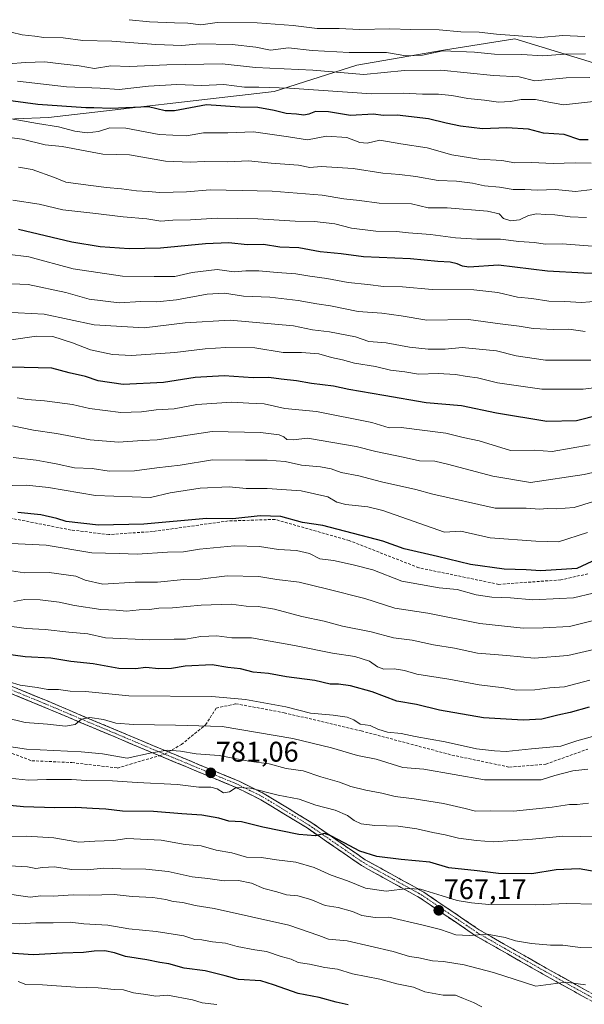
# Model space of a CAD drawing. Units: metres. Extents: x 645166 to 648647, y 4720700 to 4723086.
# Drawn here: x 645853 to 646052, y 4721914 to 4722260 of the extents above; entities that cross this region are included whole.
import ezdxf
from ezdxf.enums import TextEntityAlignment as Align

# ---------------------------------------------------------------- set-up
doc = ezdxf.new("R2010")
doc.units = ezdxf.units.M
doc.header["$MEASUREMENT"] = 0
doc.linetypes.add('TRAZO_Y_PUNTO', pattern=[1, 0.5, -0.25, 0, -0.25])
doc.linetypes.add('TRAZOSX2', pattern=[1.5, 1, -0.5])
for name, color, linetype, lineweight in [('Arbolado forestal CxS', 92, 'Continuous', 0), ('Camino', 19, 'TRAZOSX2', 0), ('Camino Cxs', 19, 'Continuous', 0), ('Camino eje', 19, 'TRAZO_Y_PUNTO', 0), ('Carátula', 7, 'Continuous', 5), ('Curva de nivel maestra', 36, 'Continuous', 30), ('Curva de nivel normal', 36, 'Continuous', 0), ('Punto de cota en terreno', 7, 'Continuous', 0), ('Rótulo de punto de cota en terreno', 19, 'Continuous', 0), ('Senda', 19, 'TRAZOSX2', 0)]:
    doc.layers.add(name, color=color, linetype=linetype, lineweight=lineweight)
doc.styles.add('Arial', font='txt', dxfattribs={"height": 0.2})

# ---------------------------------------------------------------- blocks, each defined once
blk = doc.blocks.new('*U191')
at = {"layer": 'Curva de nivel normal', "color": 36, "linetype": 'Continuous', "lineweight": 0}
blk.add_polyline3d([(645850.02, 4722256, 915), (645853.8, 4722255.08, 915), (645858.32, 4722254.59, 915), (645861.48, 4722254.1, 915), (645868.32, 4722254, 915), (645875.2, 4722253.06, 915), (645885.37, 4722252.89, 915), (645900.85, 4722251.66, 915), (645910.01, 4722251.35, 915), (645916.35, 4722251.89, 915), (645927.68, 4722251.74, 915), (645936.01, 4722250.8, 915), (645941.16, 4722249.72, 915), (645947.58, 4722250.5, 915), (645955.82, 4722249.56, 915), (645968.85, 4722248.92, 915), (645982.02, 4722248.87, 915), (645988.86, 4722247.7, 915), (645994.65, 4722247.95, 915), (646001.86, 4722249.45, 915), (646012.98, 4722248.98, 915), (646020.02, 4722248.27, 915), (646029.69, 4722248.14, 915), (646037.02, 4722247.74, 915), (646044.69, 4722248.31, 915), (646052.02, 4722248.36, 915)], dxfattribs=at)
blk = doc.blocks.new('*U196')
at = {"layer": 'Curva de nivel normal', "color": 36, "linetype": 'Continuous', "lineweight": 0}
blk.add_polyline3d([(646051.86, 4722254.54, 920), (646044.06, 4722254.9, 920), (646036.2, 4722254.2, 920), (646020.69, 4722255.36, 920), (646014.62, 4722256.09, 920), (646008.2, 4722256.15, 920), (646000.6, 4722256.86, 920), (645990.55, 4722257.01, 920), (645983.2, 4722257.22, 920), (645972.53, 4722256.99, 920), (645965.36, 4722257.3, 920), (645957.68, 4722257.29, 920), (645949.2, 4722258.37, 920), (645936.5, 4722259.37, 920), (645922.44, 4722259.38, 920), (645916.65, 4722258.59, 920), (645912.15, 4722259.24, 920), (645907.46, 4722259.32, 920), (645898.63, 4722259.72, 920), (645891.49, 4722260.43, 920)], dxfattribs=at)
blk = doc.blocks.new('*U202')
at = {"layer": 'Curva de nivel normal', "color": 36, "linetype": 'Continuous', "lineweight": 0}
blk.add_polyline3d([(645852.19, 4722238.8, 905), (645869.4, 4722236.73, 905), (645881.33, 4722236.3, 905), (645888.01, 4722235.88, 905), (645898.3, 4722237.04, 905), (645908.23, 4722237.66, 905), (645917, 4722237.25, 905), (645924.77, 4722237.6, 905), (645932.11, 4722236.63, 905), (645937.09, 4722236.69, 905), (645947.9, 4722236.32, 905), (645976.7, 4722234.3, 905), (645987.95, 4722234.55, 905), (645994.64, 4722234.25, 905), (646000.31, 4722234.21, 905), (646005.02, 4722233.74, 905), (646010.69, 4722232.68, 905), (646016.5, 4722232.13, 905), (646021.47, 4722231.4, 905), (646025.68, 4722231.62, 905), (646029.39, 4722232.34, 905), (646034.4, 4722232.28, 905), (646038.56, 4722231.46, 905), (646044.29, 4722230.46, 905), (646059.12, 4722232.05, 905)], dxfattribs=at)
blk = doc.blocks.new('*U224')
at = {"layer": 'Curva de nivel normal', "color": 36, "linetype": 'Continuous', "lineweight": 0}
blk.add_polyline3d([(645849.01, 4722244.87, 910), (645855.01, 4722245.4, 910), (645861.79, 4722245.6, 910), (645866.45, 4722245, 910), (645873.84, 4722244.2, 910), (645879.28, 4722243.25, 910), (645885.06, 4722244.22, 910), (645891.76, 4722243.96, 910), (645904.68, 4722244.54, 910), (645924.23, 4722244.87, 910), (645935.93, 4722243.54, 910), (645956.16, 4722242.65, 910), (645974.05, 4722241.09, 910), (645988.4, 4722242.48, 910), (646001.12, 4722242.62, 910), (646019.69, 4722240.74, 910), (646028.69, 4722240.35, 910), (646034.21, 4722238.91, 910), (646045.19, 4722240.01, 910), (646053.6, 4722240.02, 910)], dxfattribs=at)
blk = doc.blocks.new('*U243')
at = {"layer": 'Curva de nivel maestra', "color": 36, "linetype": 'Continuous', "lineweight": 30}
blk.add_polyline3d([(646052.96, 4722218.1, 900), (646050.08, 4722218.07, 900), (646044.54, 4722220, 900), (646037.24, 4722220.5, 900), (646031.94, 4722221.91, 900), (646024.35, 4722222.33, 900), (646015.78, 4722222.04, 900), (646008.11, 4722222.99, 900), (646003.02, 4722224.05, 900), (645996.86, 4722225.48, 900), (645985.73, 4722226.85, 900), (645980.8, 4722226.73, 900), (645977.41, 4722227.13, 900), (645969.31, 4722226.7, 900), (645961.67, 4722227.95, 900), (645957.06, 4722228.12, 900), (645954.75, 4722227.14, 900), (645952.91, 4722226.79, 900), (645950.4, 4722227.15, 900), (645946.72, 4722227.45, 900), (645942.53, 4722228.51, 900), (645936.72, 4722229.46, 900), (645930.38, 4722229.63, 900), (645918.68, 4722230.46, 900), (645907.49, 4722228.39, 900), (645904.1, 4722228.37, 900), (645898.33, 4722229.69, 900), (645885.02, 4722229.18, 900), (645879.01, 4722229.42, 900), (645876.27, 4722229.34, 900), (645859.31, 4722230.58, 900), (645834.93, 4722233.87, 900)], dxfattribs=at)
blk = doc.blocks.new('5PATER')
at = {"layer": 'Carátula', "linetype": 'Continuous', "lineweight": 5}
h = blk.add_hatch(color=250, dxfattribs=at)
edge = h.paths.add_edge_path()
edge.add_ellipse((0, 0.01), major_axis=(-1.33, -1.34), ratio=0.999422, start_angle=0, end_angle=360)

msp = doc.modelspace()

# ---------------------------------------------------------------- linework, layer by layer
at = {"layer": 'Arbolado forestal CxS', "color": 92, "linetype": 'Continuous', "lineweight": 0}
for points in [[(645589.28, 4722223.3, 875.16), (645628.97, 4722232.56, 880.51), (645675.27, 4722231.23, 883.53), (645722.89, 4722227.26, 885.06), (645755.97, 4722232.56, 885.99), (645789.04, 4722232.56, 888.32), (645827.4, 4722224.62, 889.32), (645863.12, 4722225.94, 894.76), (645942.5, 4722235.2, 902.05), (645971.6, 4722244.46, 909.99), (646002.03, 4722249.75, 912.51), (646027.16, 4722253.72, 916.41), (646057.59, 4722244.46, 910.49)], [(646057.59, 4722244.46, 910.49), (646027.16, 4722253.72, 916.41), (646002.03, 4722249.75, 912.51), (645971.6, 4722244.46, 909.99), (645942.5, 4722235.2, 902.05), (645863.12, 4722225.94, 894.76), (645827.4, 4722224.62, 889.32), (645789.04, 4722232.56, 888.32), (645755.97, 4722232.56, 885.99), (645722.89, 4722227.26, 885.06), (645675.27, 4722231.23, 883.53), (645628.97, 4722232.56, 880.51), (645589.28, 4722223.3, 875.16)], [(645589.28, 4722223.3, 875.16), (645628.97, 4722232.56, 880.51), (645675.27, 4722231.23, 883.53), (645722.89, 4722227.26, 885.06), (645755.97, 4722232.56, 885.99), (645789.04, 4722232.56, 888.32), (645827.4, 4722224.62, 889.32), (645863.12, 4722225.94, 894.76), (645942.5, 4722235.2, 902.05), (645971.6, 4722244.46, 909.99), (646002.03, 4722249.75, 912.51), (646027.16, 4722253.72, 916.41), (646057.59, 4722244.46, 910.49), (646098.6, 4722240.49, 912.68), (646114.48, 4722223.29, 900.43), (646144.9, 4722216.68, 898.16), (646189.88, 4722216.68, 902.73), (646195.17, 4722202.13, 897.99), (646199.14, 4722175.67, 880.97), (646219.66, 4722162.54, 873.21), (646229.84, 4722157.74, 869.82)], [(645589.28, 4722223.3, 875.16), (645628.97, 4722232.56, 880.51), (645675.27, 4722231.23, 883.53), (645722.89, 4722227.26, 885.06), (645755.97, 4722232.56, 885.99), (645789.04, 4722232.56, 888.32), (645827.4, 4722224.62, 889.32), (645863.12, 4722225.94, 894.76), (645942.5, 4722235.2, 902.05), (645971.6, 4722244.46, 909.99), (646002.03, 4722249.75, 912.51), (646027.16, 4722253.72, 916.41), (646057.59, 4722244.46, 910.49), (646098.6, 4722240.49, 912.68), (646114.48, 4722223.29, 900.43), (646144.9, 4722216.68, 898.16), (646189.88, 4722216.68, 902.73), (646195.17, 4722202.13, 897.99), (646199.14, 4722175.67, 880.97), (646219.66, 4722162.54, 873.21), (646229.84, 4722157.74, 869.82)]]:
    msp.add_polyline3d(points, dxfattribs=at)
at = {"layer": 'Camino', "color": 19, "linetype": 'TRAZOSX2', "lineweight": 0}
for points in [[(645902.1, 4722001.28), (645899.74, 4722002.25), (645865.8, 4722016.61), (645861.24, 4722018.53), (645845.35, 4722025.06), (645831.4, 4722032.07), (645809.79, 4722044.66), (645803.03, 4722047.98), (645798.51, 4722049.43), (645793.77, 4722050.52), (645788.91, 4722051.44), (645772.93, 4722054.4), (645744.14, 4722059.71), (645727.6, 4722063.39), (645713.24, 4722067.63), (645690.34, 4722072.99), (645684.04, 4722073.45), (645677.08, 4722073.2), (645658.53, 4722070.19), (645643.85, 4722066.95), (645625.89, 4722064.48), (645611.77, 4722063.63), (645603.93, 4722064.4)], [(645604.33, 4722066.81), (645611.82, 4722066.07), (645625.65, 4722066.91), (645643.42, 4722069.35), (645658.07, 4722072.58), (645676.84, 4722075.63), (645684.08, 4722075.89), (645690.71, 4722075.41), (645713.86, 4722069.99), (645728.21, 4722065.75), (645744.63, 4722062.1), (645773.37, 4722056.79), (645789.36, 4722053.83), (645794.27, 4722052.9), (645799.16, 4722051.78), (645803.94, 4722050.24), (645810.94, 4722046.81), (645832.56, 4722034.21), (645846.36, 4722027.28), (645862.18, 4722020.78), (645866.76, 4722018.85), (645871.25, 4722016.9), (645900.68, 4722004.5), (645905.3, 4722002.6)], [(646151.67, 4721858.39), (646151.98, 4721859.33), (646151.35, 4721861.04), (646148.63, 4721864.54), (646142.36, 4721869.2), (646124.54, 4721878.32), (646096.89, 4721893.32), (646068.71, 4721906.82), (646039.64, 4721922.91), (646013.4, 4721937.87), (645993.83, 4721951.16), (645973.27, 4721962.58), (645954.09, 4721975.82), (645937.83, 4721985.76), (645929.16, 4721990.07), (645907.25, 4721999.16), (645902.1, 4722001.28)], [(645905.3, 4722002.6), (645908.18, 4722001.41), (645930.17, 4721992.29), (645939.01, 4721987.89), (645955.42, 4721977.86), (645974.56, 4721964.65), (645995.11, 4721953.24), (646014.69, 4721939.94), (646036.01, 4721927.74), (646052.52, 4721918.49), (646071.1, 4721908.28), (646097.99, 4721895.49), (646125.68, 4721880.47), (646142.63, 4721871.8)]]:
    msp.add_lwpolyline(points, dxfattribs=at)
at = {"layer": 'Camino Cxs', "color": 19, "linetype": 'Continuous', "lineweight": 0}
for points in [[(645850.32, 4722025.66, 794.52), (645854.27, 4722024.03, 793.71), (645858.23, 4722022.41, 793.3), (645862.18, 4722020.78, 792.88), (645866.76, 4722018.85, 791.85), (645871.25, 4722016.9, 791.28), (645875.45, 4722015.13, 790.37), (645879.66, 4722013.36, 789.33), (645883.86, 4722011.59, 789.08), (645888.07, 4722009.81, 788.15), (645892.27, 4722008.04, 786.94), (645896.48, 4722006.27, 786.71), (645900.68, 4722004.5, 785.58), (645904.43, 4722002.96, 784.94), (645908.18, 4722001.41, 784.47), (645912.58, 4721999.59, 783.39), (645916.98, 4721997.76, 782.37), (645921.37, 4721995.94, 781.84), (645925.77, 4721994.11, 781.21), (645930.17, 4721992.29, 780.9), (645934.59, 4721990.09, 780.32), (645939.01, 4721987.89, 779.76), (645943.11, 4721985.38, 778.89), (645947.22, 4721982.88, 777.72), (645951.32, 4721980.37, 777.12), (645955.42, 4721977.86, 776), (645959.25, 4721975.22, 775.63), (645963.08, 4721972.58, 775.06), (645966.9, 4721969.93, 774.63), (645970.73, 4721967.29, 774.6), (645974.56, 4721964.65, 773.37), (645978.67, 4721962.37, 772.7), (645982.78, 4721960.09, 772), (645986.89, 4721957.8, 771), (645991, 4721955.52, 770.31), (645995.11, 4721953.24, 769.87), (645999.03, 4721950.58, 769.04), (646002.94, 4721947.92, 767.78), (646006.86, 4721945.26, 767.24), (646010.77, 4721942.6, 766.61), (646014.69, 4721939.94, 765.55), (646018.95, 4721937.5, 764.54), (646023.22, 4721935.06, 763.9), (646027.48, 4721932.62, 762.96), (646031.75, 4721930.18, 762.69), (646036.01, 4721927.74, 761.97), (646040.14, 4721925.43, 761.29), (646044.27, 4721923.12, 760.24), (646048.39, 4721920.8, 759.86), (646052.52, 4721918.49, 759.04)], [(646052.1, 4721916.01, 758.48), (646047.95, 4721918.31, 759.07), (646043.79, 4721920.61, 759.68), (646039.64, 4721922.91, 760.33), (646035.89, 4721925.05, 761.22), (646032.14, 4721927.18, 761.61), (646028.39, 4721929.32, 762.18), (646024.65, 4721931.46, 762.6), (646020.9, 4721933.6, 763.43), (646017.15, 4721935.73, 763.88), (646013.4, 4721937.87, 764.6), (646009.49, 4721940.53, 765.78), (646005.57, 4721943.19, 766.34), (646001.66, 4721945.84, 767.14), (645997.74, 4721948.5, 768), (645993.83, 4721951.16, 768.97), (645989.72, 4721953.44, 769.48), (645985.61, 4721955.73, 770.47), (645981.49, 4721958.01, 771.19), (645977.38, 4721960.3, 772.23), (645973.27, 4721962.58, 772.47), (645969.43, 4721965.23, 773.44), (645965.6, 4721967.88, 773.61), (645961.76, 4721970.52, 774.36), (645957.93, 4721973.17, 774.88), (645954.09, 4721975.82, 775.5), (645950.03, 4721978.31, 776.38), (645945.96, 4721980.79, 777.19), (645941.9, 4721983.28, 777.9), (645937.83, 4721985.76, 778.94), (645933.5, 4721987.92, 779.35), (645929.16, 4721990.07, 780.16), (645924.78, 4721991.89, 780.54), (645920.4, 4721993.71, 781.13), (645916.01, 4721995.52, 781.92), (645911.63, 4721997.34, 782.45), (645907.25, 4721999.16, 783.6), (645903.5, 4722000.71, 784.19), (645899.74, 4722002.25, 784.71), (645895.5, 4722004.05, 785.79), (645891.26, 4722005.84, 786.43), (645887.01, 4722007.64, 787.22), (645882.77, 4722009.43, 788.34), (645878.53, 4722011.23, 788.91), (645874.29, 4722013.02, 789.79), (645870.04, 4722014.82, 790.86), (645865.8, 4722016.61, 791.39), (645861.24, 4722018.53, 792), (645857.27, 4722020.16, 792.71), (645853.3, 4722021.8, 793.06), (645849.32, 4722023.43, 793.61)]]:
    msp.add_polyline3d(points, dxfattribs=at)
at = {"layer": 'Camino eje', "color": 19, "linetype": 'TRAZO_Y_PUNTO', "lineweight": 0}
for points in [[(645845.86, 4722026.17), (645861.71, 4722019.66), (645866.28, 4722017.73), (645868.53, 4722016.76), (645885.5, 4722009.58), (645900.21, 4722003.38), (645903.97, 4722001.83)], [(645903.97, 4722001.83), (645907.72, 4722000.29), (645929.67, 4721991.18), (645934, 4721989.03), (645938.42, 4721986.83), (645954.76, 4721976.84), (645973.92, 4721963.62), (645994.47, 4721952.2), (646014.05, 4721938.91), (646024.71, 4721932.81), (646037.83, 4721925.33), (646046.08, 4721920.7), (646053.35, 4721916.68), (646062.64, 4721911.57), (646069.91, 4721907.55), (646084, 4721900.8), (646097.44, 4721894.41), (646125.11, 4721879.4), (646142.53, 4721870.46)]]:
    msp.add_lwpolyline(points, dxfattribs=at)
at = {"layer": 'Curva de nivel maestra', "color": 36, "linetype": 'Continuous', "lineweight": 30}
for points in [[(646060.57, 4722170.84, 875), (646051.41, 4722171.17, 875), (646038.69, 4722171.85, 875), (646021.39, 4722173.94, 875), (646011.02, 4722173.27, 875), (646008.75, 4722173.6, 875), (646006.92, 4722174.51, 875), (646004.41, 4722175.02, 875), (646000.04, 4722175.28, 875), (645990.46, 4722176.19, 875), (645973.94, 4722176.88, 875), (645966.06, 4722178.01, 875), (645958.72, 4722178.71, 875), (645951.14, 4722180.1, 875), (645944.54, 4722180.38, 875), (645938.72, 4722181.24, 875), (645932.99, 4722181.16, 875), (645926.6, 4722181.81, 875), (645918.3, 4722181.53, 875), (645902.56, 4722180.01, 875), (645891.54, 4722179.71, 875), (645881.33, 4722180.5, 875), (645871.37, 4722182.14, 875), (645852.6, 4722186.53, 875)], [(646056.7, 4722121.13, 850), (646048.88, 4722119.24, 850), (646038.44, 4722118.99, 850), (646020.68, 4722121.88, 850), (646008.36, 4722124.48, 850), (645996.04, 4722125.55, 850), (645981.12, 4722128.16, 850), (645968.76, 4722130.21, 850), (645963.36, 4722131.38, 850), (645955.68, 4722132.36, 850), (645950.35, 4722133.28, 850), (645945.01, 4722133.8, 850), (645940.63, 4722134.48, 850), (645935.13, 4722134.34, 850), (645924.96, 4722135.04, 850), (645914.68, 4722134.43, 850), (645903.56, 4722132.63, 850), (645889.35, 4722131.96, 850), (645880.53, 4722133.24, 850), (645876.1, 4722134.79, 850), (645870.4, 4722136.08, 850), (645864.28, 4722137.7, 850), (645849.69, 4722138.06, 850)], [(646056.09, 4722070.48, 825), (646048.95, 4722067.19, 825), (646036.32, 4722066.36, 825), (646031.11, 4722066.76, 825), (646023.47, 4722066.99, 825), (646011.55, 4722068.61, 825), (646000.03, 4722071.42, 825), (645988.2, 4722074.15, 825), (645980.69, 4722076.85, 825), (645959.58, 4722082.35, 825), (645952.48, 4722083.42, 825), (645944.85, 4722085.45, 825), (645937.53, 4722085.78, 825), (645927.99, 4722084.72, 825), (645918.68, 4722084.75, 825), (645896.68, 4722082.74, 825), (645880.68, 4722082.41, 825), (645869.35, 4722083.75, 825), (645866.01, 4722084.85, 825), (645860.35, 4722086.14, 825), (645852.35, 4722086.95, 825)], [(646053.37, 4722018.31, 800), (646046.69, 4722016.46, 800), (646042.29, 4722015.55, 800), (646036.65, 4722014.16, 800), (646030.14, 4722013.73, 800), (646016.2, 4722014.66, 800), (646000.68, 4722017.31, 800), (645992.61, 4722019.28, 800), (645985.69, 4722020.48, 800), (645976.94, 4722023.76, 800), (645969.4, 4722025.91, 800), (645965.19, 4722026.44, 800), (645962.23, 4722026.49, 800), (645956.78, 4722027.71, 800), (645946.82, 4722029.08, 800), (645940.56, 4722030.16, 800), (645935.06, 4722030.66, 800), (645930.64, 4722031.91, 800), (645926.17, 4722032.36, 800), (645920.73, 4722033.32, 800), (645911.16, 4722032.76, 800), (645906.38, 4722031.98, 800), (645901.89, 4722031.82, 800), (645897.38, 4722032.32, 800), (645893.68, 4722031.81, 800), (645887.86, 4722031.92, 800), (645878.81, 4722033.6, 800), (645870.96, 4722034.48, 800), (645863.93, 4722035.58, 800), (645854.87, 4722036.07, 800), (645847.26, 4722037.19, 800)], [(646057.11, 4721960.19, 775), (646049.87, 4721961.42, 775), (646041.7, 4721961.1, 775), (646033.21, 4721959.63, 775), (646021.46, 4721959.74, 775), (646013.88, 4721960.74, 775), (646003.99, 4721961.82, 775), (645997.24, 4721963.75, 775), (645987.23, 4721964.69, 775), (645978.63, 4721965.8, 775), (645972.68, 4721967.71, 775), (645967.19, 4721970.65, 775), (645962.41, 4721973.01, 775), (645960.24, 4721973.84, 775), (645957.06, 4721973, 775), (645951.2, 4721973.47, 775), (645938.5, 4721976.1, 775), (645931.02, 4721977.96, 775), (645926.61, 4721978.21, 775), (645923.04, 4721979.31, 775), (645917.07, 4721980.37, 775), (645910.02, 4721980.76, 775), (645900.01, 4721981.65, 775), (645889.15, 4721981.75, 775), (645883.22, 4721982.49, 775), (645878.59, 4721982.69, 775), (645872.72, 4721983.06, 775), (645865.35, 4721982.91, 775), (645854.35, 4721983.23, 775), (645847.01, 4721984.03, 775)], [(645968.49, 4721913.5, 750), (645964.3, 4721914.46, 750), (645958.34, 4721916.1, 750), (645950.97, 4721917.57, 750), (645942.24, 4721920.61, 750), (645937.79, 4721922.06, 750), (645929.96, 4721922.5, 750), (645925.24, 4721923.82, 750), (645918.22, 4721925.49, 750), (645910.87, 4721926.47, 750), (645905.4, 4721928.03, 750), (645902.25, 4721928.49, 750), (645897.7, 4721929.39, 750), (645890.16, 4721930.61, 750), (645886.29, 4721931.89, 750), (645882.98, 4721932.58, 750), (645879.22, 4721932.48, 750), (645875.4, 4721931.94, 750), (645868.03, 4721931.7, 750), (645857.75, 4721931.17, 750), (645849.12, 4721931.78, 750)]]:
    msp.add_polyline3d(points, dxfattribs=at)
at = {"layer": 'Curva de nivel normal', "color": 36, "linetype": 'Continuous', "lineweight": 0}
for points in [[(646054.02, 4722209.85, 895), (646048.36, 4722210.06, 895), (646040.69, 4722209.81, 895), (646033.02, 4722210.2, 895), (646027.16, 4722210, 895), (646022.58, 4722210.85, 895), (646014.5, 4722211.3, 895), (646005.02, 4722212.88, 895), (645996.36, 4722215.28, 895), (645987.09, 4722216.7, 895), (645979.64, 4722217.99, 895), (645975.18, 4722217, 895), (645972.68, 4722217.16, 895), (645968.1, 4722218.91, 895), (645960.88, 4722219.36, 895), (645954.26, 4722218.13, 895), (645947.52, 4722219.13, 895), (645935.28, 4722220.89, 895), (645926.2, 4722220.6, 895), (645917.68, 4722220.59, 895), (645911.68, 4722219.55, 895), (645902.01, 4722219.95, 895), (645890.35, 4722222.26, 895), (645884.68, 4722222.3, 895), (645880.68, 4722221.02, 895), (645876.68, 4722220.58, 895), (645872.35, 4722221.18, 895), (645866.57, 4722222.72, 895), (645859.24, 4722223.92, 895), (645846.66, 4722226.12, 895)], [(646054.49, 4722200.64, 890), (646048.48, 4722199.97, 890), (646041.5, 4722200.59, 890), (646035.14, 4722200.36, 890), (646030.69, 4722200.66, 890), (646026.59, 4722200.58, 890), (646021.84, 4722201.43, 890), (646016.51, 4722201.89, 890), (646012.26, 4722202.85, 890), (646006.69, 4722203.52, 890), (646000.21, 4722203.81, 890), (645992.38, 4722205.18, 890), (645986.65, 4722205.92, 890), (645980.7, 4722206.34, 890), (645970.28, 4722208.07, 890), (645959.01, 4722208.76, 890), (645955.01, 4722208.43, 890), (645951.01, 4722209.25, 890), (645941.47, 4722209.96, 890), (645933.51, 4722210.7, 890), (645926.19, 4722210.43, 890), (645917.89, 4722210.46, 890), (645913.06, 4722210.27, 890), (645904.31, 4722210.56, 890), (645891.66, 4722212.9, 890), (645882.23, 4722213.08, 890), (645867.88, 4722215.83, 890), (645861.97, 4722216.33, 890), (645853.81, 4722218.4, 890), (645842.15, 4722219.84, 890)], [(645852.51, 4722208.55, 885), (645857.3, 4722207.67, 885), (645865.26, 4722204.87, 885), (645869.23, 4722203.19, 885), (645877.03, 4722202.14, 885), (645883.56, 4722201.31, 885), (645888.74, 4722200.92, 885), (645894.02, 4722200.11, 885), (645898.17, 4722199.96, 885), (645902.32, 4722199.53, 885), (645911.68, 4722199.86, 885), (645919.99, 4722200.56, 885), (645931.28, 4722200.32, 885), (645941.76, 4722200.07, 885), (645959.37, 4722198.61, 885), (645967.02, 4722197.38, 885), (645972.55, 4722196.74, 885), (645979.44, 4722195.82, 885), (645990.78, 4722195.6, 885), (645996.66, 4722194.18, 885), (646003.36, 4722194.23, 885), (646017.52, 4722193.01, 885), (646021.7, 4722192.03, 885), (646023.14, 4722190.47, 885), (646025.78, 4722189.58, 885), (646028.78, 4722189.98, 885), (646031.98, 4722191.48, 885), (646034.82, 4722192.09, 885), (646037.93, 4722191.81, 885), (646041.25, 4722191.69, 885), (646046.69, 4722190.97, 885), (646052.36, 4722190.83, 885)], [(646054.52, 4722180.72, 880), (646043.86, 4722181.51, 880), (646037.88, 4722181.41, 880), (646034.06, 4722181.99, 880), (646028.56, 4722182.35, 880), (646022.1, 4722183.15, 880), (646013.79, 4722183.1, 880), (646006.25, 4722183.56, 880), (645997.5, 4722184.78, 880), (645989.76, 4722185.38, 880), (645985.49, 4722185.83, 880), (645978.3, 4722185.94, 880), (645969.68, 4722186.99, 880), (645963.9, 4722188.53, 880), (645956.72, 4722189.39, 880), (645949.87, 4722189.48, 880), (645936.75, 4722190.36, 880), (645922.4, 4722190.6, 880), (645913.05, 4722190, 880), (645906.81, 4722189.8, 880), (645902.63, 4722189.45, 880), (645897.68, 4722190.3, 880), (645889.35, 4722191, 880), (645878.68, 4722192.29, 880), (645868.19, 4722193.47, 880), (645859.84, 4722195.5, 880), (645850.59, 4722196.91, 880)], [(646056.5, 4722161.31, 870), (646050.69, 4722160.87, 870), (646044.81, 4722161.18, 870), (646039.16, 4722161.3, 870), (646033.16, 4722162.23, 870), (646028.14, 4722162.77, 870), (646021.23, 4722164.37, 870), (646012.74, 4722165.27, 870), (645998.1, 4722165.4, 870), (645987.67, 4722166.38, 870), (645980.95, 4722166.5, 870), (645975.41, 4722167.22, 870), (645968.53, 4722167.9, 870), (645961.01, 4722169.32, 870), (645955.01, 4722170.12, 870), (645950.17, 4722170.93, 870), (645943.61, 4722171.36, 870), (645937.09, 4722172.03, 870), (645932.57, 4722171.99, 870), (645928.44, 4722171.61, 870), (645922.5, 4722172.44, 870), (645913.7, 4722171.4, 870), (645907.61, 4722170.05, 870), (645900.24, 4722169.98, 870), (645889.13, 4722170.11, 870), (645871.73, 4722172.76, 870), (645856.19, 4722176.98, 870), (645848.61, 4722177.84, 870)], [(646051.95, 4722150.6, 865), (646046.21, 4722151.45, 865), (646040.88, 4722151.34, 865), (646033.58, 4722151.66, 865), (646028.67, 4722152.57, 865), (646021.97, 4722153.32, 865), (646010.84, 4722154.83, 865), (645996.26, 4722154.67, 865), (645987.17, 4722156.21, 865), (645980.39, 4722157.12, 865), (645972.02, 4722157.69, 865), (645962.31, 4722159.72, 865), (645957.47, 4722160.34, 865), (645950.96, 4722161.61, 865), (645941.01, 4722162.78, 865), (645931.68, 4722163.07, 865), (645924.99, 4722164.08, 865), (645918.93, 4722163.74, 865), (645908.09, 4722161.77, 865), (645901.27, 4722161.06, 865), (645895.58, 4722161.18, 865), (645887.92, 4722160.77, 865), (645877.36, 4722162.03, 865), (645869.2, 4722164.4, 865), (645855.93, 4722167.2, 865), (645847.2, 4722167.48, 865)], [(645843.17, 4722157.64, 860), (645861.56, 4722156.76, 860), (645879.2, 4722153.04, 860), (645896.71, 4722151.92, 860), (645911.19, 4722153.72, 860), (645927.01, 4722154.58, 860), (645949.35, 4722152.69, 860), (645956.01, 4722151.28, 860), (645962.02, 4722150.5, 860), (645971.1, 4722148.76, 860), (645975.78, 4722147.11, 860), (645981.94, 4722146.61, 860), (645990.15, 4722145.11, 860), (645996.69, 4722144.47, 860), (646002.69, 4722144.47, 860), (646008.69, 4722144.99, 860), (646014.69, 4722144.38, 860), (646020.69, 4722143.88, 860), (646027.69, 4722142.07, 860), (646038.02, 4722140.58, 860), (646053.92, 4722140.5, 860)], [(646061.64, 4722131.65, 855), (646051.18, 4722130.39, 855), (646043.07, 4722130.29, 855), (646036.72, 4722130.34, 855), (646021.09, 4722132.53, 855), (646014.02, 4722134.33, 855), (646010.44, 4722134.83, 855), (646006.31, 4722135.54, 855), (646000.16, 4722135.8, 855), (645993.31, 4722135.58, 855), (645988.44, 4722136.41, 855), (645983.38, 4722137.02, 855), (645978.11, 4722138.36, 855), (645970.75, 4722139.44, 855), (645966.52, 4722140.65, 855), (645962.68, 4722141.44, 855), (645958.2, 4722142.83, 855), (645952.11, 4722143.26, 855), (645945.7, 4722143.28, 855), (645935.68, 4722144.84, 855), (645925.51, 4722145.04, 855), (645918.18, 4722144.56, 855), (645907.61, 4722143.21, 855), (645892.33, 4722142.15, 855), (645885.6, 4722142.48, 855), (645877.85, 4722144.16, 855), (645871.54, 4722146.7, 855), (645864.6, 4722148.9, 855), (645858.86, 4722148.98, 855), (645849.99, 4722147.65, 855)], [(646053.69, 4722110.72, 845), (646040.36, 4722108.4, 845), (646034.02, 4722108.81, 845), (646025.69, 4722108.71, 845), (646014.69, 4722112.12, 845), (646009.02, 4722113.37, 845), (646002.86, 4722114.87, 845), (645987.19, 4722116.78, 845), (645982.92, 4722116.74, 845), (645976.89, 4722118.65, 845), (645957.34, 4722122.46, 845), (645946.23, 4722123.52, 845), (645938.99, 4722125.13, 845), (645933.64, 4722125.46, 845), (645927.66, 4722125.71, 845), (645915.35, 4722124.92, 845), (645907.35, 4722123.41, 845), (645901, 4722123.01, 845), (645895.88, 4722122.31, 845), (645888.52, 4722122.12, 845), (645877.5, 4722123.54, 845), (645871.51, 4722124.91, 845), (645861.73, 4722126.23, 845), (645855.55, 4722126.7, 845), (645852.06, 4722127.3, 845)], [(646058.12, 4722101.79, 840), (646051.6, 4722100.3, 840), (646032.69, 4722097.42, 840), (646019.4, 4722099.7, 840), (646003.54, 4722103.9, 840), (645999.08, 4722104.95, 840), (645993.63, 4722105.12, 840), (645987.89, 4722106.4, 840), (645978.25, 4722108.37, 840), (645971.38, 4722110.11, 840), (645954.26, 4722113.11, 840), (645949.21, 4722112.48, 840), (645947.01, 4722112.61, 840), (645945.96, 4722113.54, 840), (645944.24, 4722114.23, 840), (645937.68, 4722115.02, 840), (645920.68, 4722115.48, 840), (645901.37, 4722112.5, 840), (645896.01, 4722112.28, 840), (645887.78, 4722111.72, 840), (645877.75, 4722112.51, 840), (645865.87, 4722114.78, 840), (645857.82, 4722115.92, 840), (645850.46, 4722117.39, 840)], [(646054.89, 4722090.83, 835), (646048.01, 4722088.61, 835), (646041.69, 4722088.17, 835), (646038.61, 4722088.29, 835), (646036.02, 4722088.08, 835), (646031.17, 4722088.49, 835), (646020.26, 4722088.46, 835), (645998.36, 4722093.36, 835), (645992.36, 4722095.06, 835), (645980.3, 4722097.71, 835), (645972.25, 4722099.78, 835), (645966.03, 4722100.97, 835), (645962.59, 4722102.23, 835), (645958.75, 4722103.03, 835), (645952.17, 4722103.56, 835), (645946.4, 4722104.83, 835), (645939.99, 4722105.38, 835), (645932.42, 4722105.32, 835), (645920.81, 4722105.42, 835), (645909.45, 4722103.59, 835), (645901.26, 4722102.67, 835), (645893.32, 4722101.58, 835), (645884.5, 4722101.5, 835), (645878.48, 4722102.34, 835), (645872.28, 4722102.6, 835), (645865.79, 4722104.08, 835), (645862.58, 4722104.57, 835), (645858.74, 4722105.35, 835), (645850.67, 4722106.22, 835)], [(645850.37, 4722096.41, 830), (645855.31, 4722096.55, 830), (645863.09, 4722095.76, 830), (645879.68, 4722092.89, 830), (645899.01, 4722092.18, 830), (645905.95, 4722093.84, 830), (645916.43, 4722095.51, 830), (645926.67, 4722095.95, 830), (645932.68, 4722095.4, 830), (645940.01, 4722095.41, 830), (645952.01, 4722094.53, 830), (645961.35, 4722092.39, 830), (645964.6, 4722090.6, 830), (645967.7, 4722089.76, 830), (645975.48, 4722088.87, 830), (645980.69, 4722087.56, 830), (646002.44, 4722080.03, 830), (646008.22, 4722080.35, 830), (646018.54, 4722078, 830), (646034.62, 4722076.76, 830), (646042.54, 4722076.55, 830), (646052.69, 4722079.88, 830)], [(645850.02, 4722076.02, 820), (645862.32, 4722075.44, 820), (645878.38, 4722072.74, 820), (645887.94, 4722072.52, 820), (645894.35, 4722072.28, 820), (645905.01, 4722072.92, 820), (645910.61, 4722073.01, 820), (645916.27, 4722073.94, 820), (645928.52, 4722075.12, 820), (645937.38, 4722074.98, 820), (645944.07, 4722073.92, 820), (645950.32, 4722073.58, 820), (645954.95, 4722072.47, 820), (645958.6, 4722070.54, 820), (645963.42, 4722070.02, 820), (645970.26, 4722068.5, 820), (645977.18, 4722066.68, 820), (645987.48, 4722062.74, 820), (646000.61, 4722060.4, 820), (646006.92, 4722059.81, 820), (646013.55, 4722057.91, 820), (646019.05, 4722057.08, 820), (646025.61, 4722056.88, 820), (646033.5, 4722056.17, 820), (646043.06, 4722056.67, 820), (646047.79, 4722056.82, 820), (646054.74, 4722058.49, 820)], [(646063.22, 4722051.02, 815), (646046.46, 4722046.78, 815), (646037.13, 4722046.3, 815), (646030.14, 4722046.13, 815), (646014.84, 4722047.77, 815), (645996.56, 4722051.49, 815), (645984.93, 4722053.18, 815), (645974.4, 4722056.66, 815), (645961.36, 4722059.96, 815), (645951.31, 4722062.4, 815), (645943.43, 4722063.34, 815), (645937.14, 4722064.34, 815), (645925.95, 4722064.58, 815), (645916.47, 4722063.4, 815), (645910.71, 4722063.31, 815), (645901.46, 4722062.4, 815), (645893.63, 4722062.37, 815), (645882.24, 4722061.71, 815), (645875.97, 4722063.04, 815), (645872.77, 4722064.46, 815), (645863.38, 4722065.73, 815), (645854.7, 4722065.72, 815), (645848.53, 4722066.57, 815)], [(646061.02, 4722040.03, 810), (646045.86, 4722036.52, 810), (646034.04, 4722035.6, 810), (646024.33, 4722036.54, 810), (646014.09, 4722037.42, 810), (646005.92, 4722039.13, 810), (645998.55, 4722040.28, 810), (645991.05, 4722041.95, 810), (645984.49, 4722042.83, 810), (645976.61, 4722044.89, 810), (645966.53, 4722046.87, 810), (645960.11, 4722048.6, 810), (645952.18, 4722050.25, 810), (645942.67, 4722052.82, 810), (645936.84, 4722053.81, 810), (645932.68, 4722053.97, 810), (645927.35, 4722054.66, 810), (645916.81, 4722054.31, 810), (645906.72, 4722053.35, 810), (645901.93, 4722053.23, 810), (645898.64, 4722052.71, 810), (645895, 4722052.63, 810), (645890.53, 4722052.13, 810), (645886.89, 4722052.49, 810), (645881.5, 4722052.77, 810), (645872.24, 4722054.17, 810), (645866.88, 4722055.33, 810), (645860.13, 4722056.18, 810), (645854.83, 4722056.33, 810), (645850.9, 4722055.58, 810)], [(646053.59, 4722027.9, 805), (646044.64, 4722025.57, 805), (646039.55, 4722025.15, 805), (646034.21, 4722024.5, 805), (646027.69, 4722024.34, 805), (646023.36, 4722025.16, 805), (646014.68, 4722026.22, 805), (646004, 4722028.17, 805), (645992.68, 4722029.97, 805), (645988.36, 4722031.22, 805), (645984.69, 4722031.87, 805), (645981.06, 4722031.7, 805), (645978.82, 4722032.53, 805), (645976.09, 4722034.55, 805), (645970.84, 4722036.24, 805), (645963.05, 4722037.34, 805), (645949.68, 4722040.1, 805), (645934.57, 4722042.78, 805), (645927.56, 4722042.74, 805), (645922.36, 4722043.47, 805), (645916.68, 4722043.2, 805), (645911.35, 4722042.34, 805), (645907.28, 4722042.32, 805), (645898.75, 4722042.11, 805), (645883.12, 4722042.78, 805), (645876.95, 4722044.22, 805), (645870.2, 4722044.76, 805), (645861.93, 4722045.71, 805), (645855.21, 4722046.1, 805), (645840.91, 4722048.09, 805)], [(646054.5, 4722008.03, 795), (646049.02, 4722006.51, 795), (646043.36, 4722004.66, 795), (646033.04, 4722003.75, 795), (646024.08, 4722002.75, 795), (646020.04, 4722003.01, 795), (646013.7, 4722003.69, 795), (646002.69, 4722006.1, 795), (645992.11, 4722008.03, 795), (645987.21, 4722009.13, 795), (645982.35, 4722009.61, 795), (645978.99, 4722010.57, 795), (645976.32, 4722011.88, 795), (645972.76, 4722012.34, 795), (645970.57, 4722013.91, 795), (645968.24, 4722014.86, 795), (645963.32, 4722015.6, 795), (645955.27, 4722016.26, 795), (645946.58, 4722018.44, 795), (645932.42, 4722021.04, 795), (645920.53, 4722022.16, 795), (645891.37, 4722022.4, 795), (645876.09, 4722023.85, 795), (645870.7, 4722023.95, 795), (645866.68, 4722024.59, 795), (645862.88, 4722024.56, 795), (645859.08, 4722025.34, 795), (645853.18, 4722026.11, 795), (645849.32, 4722027.26, 795)], [(646052.86, 4721996.52, 790), (646047.63, 4721995.95, 790), (646041.25, 4721994.3, 790), (646036.46, 4721992.72, 790), (646029.53, 4721992.78, 790), (646016.48, 4721992.72, 790), (645995.12, 4721996.57, 790), (645987.76, 4721997.15, 790), (645978.38, 4722000.04, 790), (645971.77, 4722001.31, 790), (645962.65, 4722004.07, 790), (645949.06, 4722007.33, 790), (645924.25, 4722011.53, 790), (645907.74, 4722012.06, 790), (645893.04, 4722012.24, 790), (645886.84, 4722012.77, 790), (645882.46, 4722014.06, 790), (645877.7, 4722014.67, 790), (645874.77, 4722014.14, 790), (645872.53, 4722012.3, 790), (645869.14, 4722011.69, 790), (645862.78, 4722012.43, 790), (645854.88, 4722013.02, 790), (645840.05, 4722016.65, 790)], [(646053.06, 4721984.58, 785), (646049.12, 4721984.14, 785), (646046.36, 4721984.08, 785), (646040.36, 4721983.13, 785), (646026.67, 4721981.78, 785), (646018.6, 4721981.89, 785), (646013.34, 4721981.75, 785), (646009.72, 4721982.71, 785), (646002.14, 4721984.46, 785), (645991.72, 4721986.11, 785), (645985.02, 4721986.9, 785), (645980.36, 4721988.11, 785), (645974.72, 4721989.12, 785), (645969.44, 4721990.48, 785), (645965.5, 4721992, 785), (645958.97, 4721993.82, 785), (645952.74, 4721995.91, 785), (645946.74, 4721996.75, 785), (645940.69, 4721998.37, 785), (645933.62, 4721999.36, 785), (645923.11, 4722001.37, 785), (645915.08, 4722001.91, 785), (645909.51, 4722002.86, 785), (645904.8, 4722003.26, 785), (645899.33, 4722002.27, 785), (645890.82, 4722000.42, 785), (645882.12, 4722001.95, 785), (645874.62, 4722002.62, 785), (645855.35, 4722003.62, 785), (645843.68, 4722005.34, 785)], [(646054.98, 4721972.96, 780), (646050.22, 4721972.85, 780), (646044.02, 4721972.9, 780), (646033.4, 4721971.87, 780), (646019.55, 4721970.92, 780), (646013.74, 4721971.39, 780), (646007.36, 4721972.23, 780), (646002.69, 4721973.4, 780), (645998.36, 4721974.18, 780), (645992.69, 4721975.57, 780), (645986.08, 4721976.46, 780), (645977.92, 4721976.73, 780), (645973.07, 4721977.31, 780), (645970.63, 4721978.4, 780), (645968.26, 4721980.23, 780), (645964, 4721982.04, 780), (645957.16, 4721983.91, 780), (645951.28, 4721985.96, 780), (645943.87, 4721987.38, 780), (645934.17, 4721989.88, 780), (645929.09, 4721990.03, 780), (645926.83, 4721988.54, 780), (645924.65, 4721988.2, 780), (645922.41, 4721989.59, 780), (645920.21, 4721990.14, 780), (645916.05, 4721990.16, 780), (645908.52, 4721991.13, 780), (645894.34, 4721991.83, 780), (645885.61, 4721992.42, 780), (645876.4, 4721992.5, 780), (645871.14, 4721992.84, 780), (645862.45, 4721992.84, 780), (645856.12, 4721992.62, 780), (645849.35, 4721993.37, 780)], [(646055.36, 4721948.94, 770), (646045.4, 4721949.27, 770), (646034.53, 4721948.75, 770), (646018.07, 4721948.83, 770), (646011.98, 4721949.47, 770), (646006.87, 4721950.25, 770), (646001.65, 4721951.99, 770), (645994.02, 4721954.24, 770), (645989.49, 4721954.53, 770), (645981.87, 4721953.56, 770), (645974.68, 4721954.6, 770), (645968.25, 4721957.26, 770), (645962.56, 4721959.15, 770), (645956.58, 4721961.92, 770), (645950.17, 4721963.77, 770), (645943.34, 4721964.61, 770), (645938.03, 4721965.44, 770), (645932.77, 4721965.6, 770), (645927.62, 4721967.02, 770), (645922.11, 4721968.01, 770), (645916.78, 4721969.58, 770), (645911.15, 4721970, 770), (645902.79, 4721971.54, 770), (645890.67, 4721972.08, 770), (645886.03, 4721971.43, 770), (645879.35, 4721971.23, 770), (645873.74, 4721970.87, 770), (645864.93, 4721972.33, 770), (645855.41, 4721972.91, 770), (645848.68, 4721972.77, 770)], [(646055.36, 4721933.81, 765), (646050.12, 4721933.77, 765), (646044.06, 4721934.53, 765), (646039.78, 4721934.6, 765), (646033.02, 4721935.17, 765), (646027.36, 4721936.09, 765), (646023.79, 4721937.23, 765), (646017.42, 4721938.39, 765), (646011.12, 4721937.93, 765), (646006.37, 4721938.24, 765), (646001.08, 4721940.04, 765), (645994.87, 4721941.61, 765), (645982.88, 4721944.47, 765), (645978.07, 4721944.36, 765), (645973.36, 4721944.99, 765), (645970.02, 4721946.36, 765), (645965.02, 4721947.77, 765), (645960.45, 4721948.57, 765), (645955.43, 4721950.65, 765), (645950.78, 4721951.94, 765), (645946.87, 4721952.32, 765), (645943.44, 4721953.34, 765), (645938.83, 4721954.49, 765), (645934.55, 4721956.37, 765), (645929.95, 4721957.28, 765), (645924.96, 4721957.22, 765), (645919.11, 4721958.02, 765), (645913.68, 4721958.64, 765), (645905.22, 4721960.55, 765), (645897.32, 4721961.36, 765), (645888.52, 4721961.42, 765), (645882.51, 4721961.73, 765), (645876.81, 4721961.13, 765), (645871.2, 4721961.24, 765), (645865.2, 4721962.09, 765), (645861.03, 4721961.96, 765), (645858.69, 4721961.53, 765), (645855.71, 4721962.12, 765), (645849.36, 4721962.51, 765)], [(646052, 4721920.59, 760), (646045.1, 4721921.52, 760), (646034.58, 4721920.17, 760), (646019.66, 4721924.89, 760), (646009.34, 4721927.6, 760), (646002.14, 4721928.81, 760), (645998.17, 4721929.1, 760), (645993.45, 4721930.12, 760), (645990.13, 4721930.58, 760), (645984.33, 4721932.35, 760), (645968.16, 4721936.04, 760), (645961.66, 4721936.62, 760), (645958.21, 4721937.92, 760), (645947.63, 4721941.66, 760), (645921.42, 4721947.5, 760), (645914.71, 4721948.48, 760), (645910.31, 4721949.54, 760), (645906.94, 4721949.89, 760), (645904.35, 4721950.67, 760), (645899.87, 4721951.34, 760), (645892.52, 4721951.66, 760), (645886.19, 4721952.45, 760), (645877.48, 4721952.12, 760), (645871.81, 4721952.23, 760), (645864.8, 4721951.77, 760), (645860.46, 4721951.88, 760), (645856.66, 4721951.52, 760), (645846.04, 4721952.97, 760)], [(646015.54, 4721912.8, 755), (646012.61, 4721914.43, 755), (646009.07, 4721915.76, 755), (646006.36, 4721916.94, 755), (646001.98, 4721916.93, 755), (645995.48, 4721918.12, 755), (645991.53, 4721919.79, 755), (645985.65, 4721920.9, 755), (645979.68, 4721922.62, 755), (645970.1, 4721924.42, 755), (645964.78, 4721926.06, 755), (645960.36, 4721926.64, 755), (645954.96, 4721927.9, 755), (645950.94, 4721928.45, 755), (645948.48, 4721929.59, 755), (645945.02, 4721930.62, 755), (645939.86, 4721932.36, 755), (645935.75, 4721932.86, 755), (645929.45, 4721934.1, 755), (645925.39, 4721935.21, 755), (645920.86, 4721935.75, 755), (645917, 4721936.46, 755), (645914.58, 4721936.59, 755), (645910.73, 4721937.88, 755), (645900.94, 4721939.39, 755), (645891.35, 4721940.33, 755), (645883.95, 4721941.6, 755), (645875.54, 4721942.08, 755), (645870.76, 4721942.68, 755), (645864.8, 4721942.45, 755), (645858.68, 4721942.48, 755), (645853.01, 4721942.05, 755), (645848.68, 4721942.32, 755)], [(645922.35, 4721913.72, 745), (645917.21, 4721914.21, 745), (645913.72, 4721915.27, 745), (645904.92, 4721917, 745), (645900.82, 4721916.62, 745), (645897.38, 4721917.2, 745), (645892.99, 4721917.8, 745), (645889.55, 4721918.78, 745), (645886.15, 4721918.98, 745), (645880.55, 4721919.55, 745), (645872.61, 4721919.79, 745), (645861, 4721920.6, 745), (645855.18, 4721920.72, 745), (645852.45, 4721921.79, 745)]]:
    msp.add_polyline3d(points, dxfattribs=at)
at = {"layer": 'Senda', "color": 19, "linetype": 'TRAZOSX2', "lineweight": 0}
for points in [[(646052.92, 4722065.32), (646043.35, 4722063.19), (646021.54, 4722061.6), (645993.36, 4722067.45), (645968.89, 4722077.02), (645942.83, 4722084.47), (645926.34, 4722083.93), (645899.75, 4722080.21), (645884.32, 4722079.15), (645871.03, 4722080.74), (645843.9, 4722086.06)], [(645596.83, 4722030.22), (645611.55, 4722027.66), (645624.35, 4722030.22), (645652.5, 4722036.61), (645663.38, 4722041.73), (645678.74, 4722041.09), (645692.17, 4722041.09), (645722.25, 4722030.86), (645731.85, 4722028.94), (645744.64, 4722030.22), (645754.88, 4722030.86), (645768.96, 4722028.94), (645777.92, 4722030.22), (645803.51, 4722020.62), (645841.91, 4722005.26), (645857.26, 4721999.5), (645871.34, 4721998.86), (645887.34, 4721996.94), (645902.1, 4722001.28)], [(645905.3, 4722002.6), (645909.85, 4722005.22), (645918.36, 4722012.13), (645922.09, 4722017.98), (645929, 4722019.58), (645946.02, 4722016.39), (645973.14, 4722010), (646005.06, 4722001.49), (646025.27, 4721997.24), (646038.03, 4721998.3), (646052.92, 4722003.62)], [(645902.1, 4722001.28), (645903.97, 4722001.83)], [(645903.97, 4722001.83), (645905.3, 4722002.6)]]:
    msp.add_lwpolyline(points, dxfattribs=at)

# ---------------------------------------------------------------- block references
at = {"layer": 'Curva de nivel maestra', "color": 36, "linetype": 'Continuous', "lineweight": 30}
msp.add_blockref('*U243', (0, 0), dxfattribs=at)
at = {"layer": 'Curva de nivel normal', "color": 36, "linetype": 'Continuous', "lineweight": 0}
for name in ['*U202', '*U224', '*U191', '*U196']:
    msp.add_blockref(name, (0, 0), dxfattribs=at)
at = {"layer": 'Punto de cota en terreno', "linetype": 'Continuous', "lineweight": 0}
for p in [(645920.2, 4721995.23, 781.06), (646000.41, 4721946.82, 767.17)]:
    msp.add_blockref('5PATER', p, dxfattribs=at)

# ---------------------------------------------------------------- texts
at = {"layer": 'Rótulo de punto de cota en terreno', "color": 19, "linetype": 'Continuous', "lineweight": 0, "style": 'Arial'}
for s, p in [('781,06', (645921.96, 4721996.99)), ('767,17', (646002.17, 4721948.58))]:
    msp.add_text(s, height=7, dxfattribs=at).set_placement(p, align=Align.BOTTOM_LEFT)

doc.saveas('drawing.dxf')
